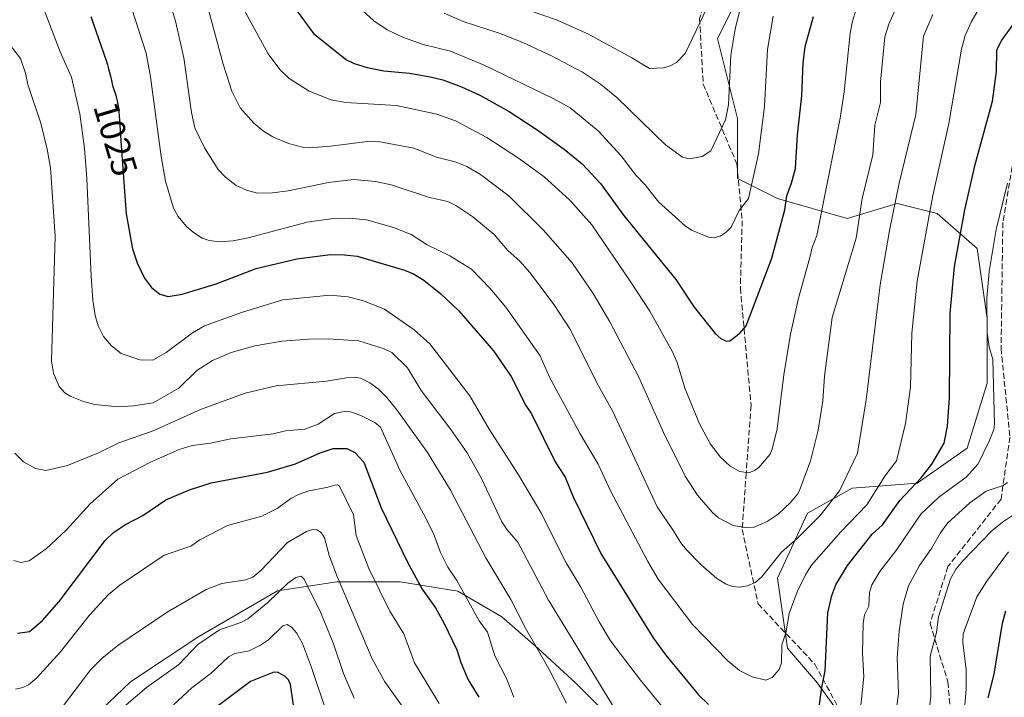
# Model space of a CAD drawing. Units: metres. Extents: x 664939 to 668396, y 4751233 to 4753629.
# Drawn here: x 665767 to 666044, y 4753237 to 4753428 of the extents above; entities that cross this region are included whole.
import ezdxf
from ezdxf.enums import TextEntityAlignment as Align

# ---------------------------------------------------------------- set-up
doc = ezdxf.new("R2010")
doc.units = ezdxf.units.M
doc.header["$MEASUREMENT"] = 0
doc.linetypes.add('DGN Style 3', pattern=[2.307223458686699, 1.648016756204785, -0.6592067024819142])
for name, color, linetype, lineweight in [('Arbolado forestal CxS', 92, 'Continuous', 0), ('Comarca CxS', 21, 'Continuous', 0), ('Comunidad Autónoma CxS', 142, 'Continuous', 0), ('Curva de nivel maestra', 30, 'Continuous', 30), ('Curva de nivel normal', 30, 'Continuous', 0), ('Municipio CxS', 4, 'Continuous', 0), ('Provincia CxS', 1, 'Continuous', 0), ('Rótulo de curva de nivel directora', 7, 'Continuous', 0), ('Senda', 7, 'DGN Style 3', 0)]:
    doc.layers.add(name, color=color, linetype=linetype, lineweight=lineweight)
doc.styles.add('Style-Arial', font='txt')

# ---------------------------------------------------------------- blocks, each defined once
blk = doc.blocks.new('*U12')
at = {"layer": 'Arbolado forestal CxS', "color": 92, "linetype": 'Continuous', "lineweight": 0}
for points in [[(665969.1335000005, 4753434.044700001, 1062.811300000001), (665963.4994999999, 4753422.776900001, 1063.625400000004), (665969.1331000002, 4753400.2393, 1059.712), (665969.1328999996, 4753383.336300001, 1057.6734), (665980.4014999998, 4753377.702299999, 1052.557199999996), (666000.1211000001, 4753372.067299999, 1042.421900000001), (666014.2071000002, 4753376.293099999, 1034.920299999998), (666019.8415000001, 4753374.884500001, 1032.327099999995), (666025.4759000001, 4753373.4759, 1029.8315), (666036.7446999997, 4753363.6161, 1023.716199999995), (666039.5614999998, 4753343.895099999, 1021.011899999998), (666039.5613000002, 4753325.5847, 1021.584300000002), (666033.9259000003, 4753307.2729, 1023.414000000004), (666019.8400999998, 4753297.4133, 1026.847699999999), (666001.5292999997, 4753296.0045, 1034.972800000003), (665988.8512000004, 4753288.9617, 1038.430600000007), (665980.4001000002, 4753270.650900001, 1034.359100000001), (665983.2166999998, 4753250.9301, 1030.119900000005), (665991.6683, 4753241.0703, 1026.769499999995), (666002.9362000005, 4753225.576300001, 1020.598499999993)], [(665933.9133000001, 4753230.7313, 1013.517099999997), (665923.6562999999, 4753240.988500001, 1011.878500000006), (665912.9716999996, 4753250.818499999, 1009.418900000004), (665902.7147000004, 4753259.793500001, 1007.640599999999), (665890.3207, 4753267.0593, 1003.576100000006), (665874.0800999999, 4753269.6237, 997.2407999999997), (665856.1299000002, 4753269.6239, 988.7709999999934), (665839.4619000005, 4753267.059699999, 986.7949999999984), (665817.2379000002, 4753254.238500001, 986.9858999999997), (665798.0055000001, 4753241.417099999, 987.2866000000067), (665781.3371000001, 4753225.6043, 987.6983999999939)]]:
    blk.add_polyline3d(points, dxfattribs=at)

msp = doc.modelspace()

# ---------------------------------------------------------------- linework, layer by layer
at = {"layer": 'Arbolado forestal CxS', "color": 92, "linetype": 'Continuous', "lineweight": 0}
for points in [[(665996.6271000003, 4753463.311100001, 1059.215800000005), (665990.2626999998, 4753453.7653, 1059.496499999994), (665981.8114999998, 4753443.9045, 1058.299799999994), (665969.1335000005, 4753434.044700001, 1062.811300000001), (665963.4994999999, 4753422.776900001, 1063.625400000004), (665969.1331000002, 4753400.2393, 1059.712), (665969.1328999996, 4753383.336300001, 1057.6734), (665980.4014999998, 4753377.702299999, 1052.557199999996), (666000.1211000001, 4753372.067299999, 1042.421900000001), (666014.2071000002, 4753376.293099999, 1034.920299999998), (666019.8415000001, 4753374.884500001, 1032.327099999995), (666025.4759000001, 4753373.4759, 1029.8315), (666036.7446999997, 4753363.6161, 1023.716199999995), (666039.5614999998, 4753343.895099999, 1021.011899999998), (666039.5613000002, 4753325.5847, 1021.584300000002), (666033.9259000003, 4753307.2729, 1023.414000000004), (666019.8400999998, 4753297.4133, 1026.847699999999), (666001.5292999997, 4753296.0045, 1034.972800000003), (665988.8512000004, 4753288.9617, 1038.430600000007), (665980.4001000002, 4753270.650900001, 1034.359100000001), (665983.2166999998, 4753250.9301, 1030.119900000005), (665991.6683, 4753241.0703, 1026.769499999995), (666002.9362000005, 4753225.576300001, 1020.598499999993)], [(665996.6271000003, 4753463.311100001, 1059.215800000005), (665990.2626999998, 4753453.7653, 1059.496499999994), (665981.8114999998, 4753443.9045, 1058.299799999994), (665969.1335000005, 4753434.044700001, 1062.811300000001), (665963.4994999999, 4753422.776900001, 1063.625400000004), (665969.1331000002, 4753400.2393, 1059.712), (665969.1328999996, 4753383.336300001, 1057.6734), (665980.4014999998, 4753377.702299999, 1052.557199999996), (666000.1211000001, 4753372.067299999, 1042.421900000001), (666014.2071000002, 4753376.293099999, 1034.920299999998), (666019.8415000001, 4753374.884500001, 1032.327099999995), (666025.4759000001, 4753373.4759, 1029.8315), (666036.7446999997, 4753363.6161, 1023.716199999995), (666039.5614999998, 4753343.895099999, 1021.011899999998), (666039.5613000002, 4753325.5847, 1021.584300000002), (666033.9259000003, 4753307.2729, 1023.414000000004), (666019.8400999998, 4753297.4133, 1026.847699999999), (666001.5292999997, 4753296.0045, 1034.972800000003), (665988.8512000004, 4753288.9617, 1038.430600000007), (665980.4001000002, 4753270.650900001, 1034.359100000001), (665983.2166999998, 4753250.9301, 1030.119900000005), (665991.6683, 4753241.0703, 1026.769499999995), (666002.9362000005, 4753225.576300001, 1020.598499999993)], [(666002.9362000005, 4753225.576300001, 1020.598499999993), (665991.6683, 4753241.0703, 1026.769499999995), (665983.2166999998, 4753250.9301, 1030.119900000005), (665980.4001000002, 4753270.650900001, 1034.359100000001), (665988.8512000004, 4753288.9617, 1038.430600000007), (666001.5292999997, 4753296.0045, 1034.972800000003), (666019.8400999998, 4753297.4133, 1026.847699999999), (666033.9259000003, 4753307.2729, 1023.414000000004), (666039.5613000002, 4753325.5847, 1021.584300000002), (666039.5614999998, 4753343.895099999, 1021.011899999998), (666036.7446999997, 4753363.6161, 1023.716199999995), (666025.4759000001, 4753373.4759, 1029.8315), (666019.8415000001, 4753374.884500001, 1032.327099999995), (666014.2071000002, 4753376.293099999, 1034.920299999998), (666000.1211000001, 4753372.067299999, 1042.421900000001), (665980.4014999998, 4753377.702299999, 1052.557199999996), (665969.1328999996, 4753383.336300001, 1057.6734), (665969.1331000002, 4753400.2393, 1059.712), (665963.4994999999, 4753422.776900001, 1063.625400000004), (665969.1335000005, 4753434.044700001, 1062.811300000001)], [(665781.3371000001, 4753225.6043, 987.6983999999939), (665798.0055000001, 4753241.417099999, 987.2866000000067), (665817.2379000002, 4753254.238500001, 986.9858999999997), (665839.4619000005, 4753267.059699999, 986.7949999999984), (665856.1299000002, 4753269.6239, 988.7709999999934), (665874.0800999999, 4753269.6237, 997.2407999999997), (665890.3207, 4753267.0593, 1003.576100000006), (665902.7147000004, 4753259.793500001, 1007.640599999999), (665912.9716999996, 4753250.818499999, 1009.418900000004), (665923.6562999999, 4753240.988500001, 1011.878500000006), (665933.9133000001, 4753230.7313, 1013.517099999997)], [(665933.9133000001, 4753230.7313, 1013.517099999997), (665923.6562999999, 4753240.988500001, 1011.878500000006), (665912.9716999996, 4753250.818499999, 1009.418900000004), (665902.7147000004, 4753259.793500001, 1007.640599999999), (665890.3207, 4753267.0593, 1003.576100000006), (665874.0800999999, 4753269.6237, 997.2407999999997), (665856.1299000002, 4753269.6239, 988.7709999999934), (665839.4619000005, 4753267.059699999, 986.7949999999984), (665817.2379000002, 4753254.238500001, 986.9858999999997), (665798.0055000001, 4753241.417099999, 987.2866000000067), (665781.3371000001, 4753225.6043, 987.6983999999939)], [(665933.9133000001, 4753230.7313, 1013.517099999997), (665923.6562999999, 4753240.988500001, 1011.878500000006), (665912.9716999996, 4753250.818499999, 1009.418900000004), (665902.7147000004, 4753259.793500001, 1007.640599999999), (665890.3207, 4753267.0593, 1003.576100000006), (665874.0800999999, 4753269.6237, 997.2407999999997), (665856.1299000002, 4753269.6239, 988.7709999999934), (665839.4619000005, 4753267.059699999, 986.7949999999984), (665817.2379000002, 4753254.238500001, 986.9858999999997), (665798.0055000001, 4753241.417099999, 987.2866000000067), (665781.3371000001, 4753225.6043, 987.6983999999939)]]:
    msp.add_polyline3d(points, dxfattribs=at)
at = {"layer": 'Comarca CxS', "color": 21, "linetype": 'Continuous', "lineweight": 0}
msp.add_3dface([(668396.1600012818, 4751315.659982474), (664994.2100012572, 4751233.059982474), (664938.5300012567, 4753546.399982452), (668339.3000012832, 4753629.02998245)], dxfattribs=at)
at = {"layer": 'Comunidad Autónoma CxS', "color": 142, "linetype": 'Continuous', "lineweight": 0}
msp.add_3dface([(668396.1600012818, 4751315.659982474), (664994.2100012572, 4751233.059982474), (664938.5300012567, 4753546.399982452), (668339.3000012832, 4753629.02998245)], dxfattribs=at)
at = {"layer": 'Curva de nivel maestra', "color": 30, "linetype": 'Continuous', "lineweight": 30, "flags": 128}
for points, elevation in [([(665844.2000000002, 4753431.520099999), (665849.5800000001, 4753424.140100001), (665858.9199999999, 4753416.7501), (665861.04, 4753415.690099999), (665864.7599999999, 4753414.590100001), (665869.4500000002, 4753413.620100001), (665876.6699999999, 4753412.950099999), (665882.4500000002, 4753411.970100001), (665886.0599999997, 4753411.110099999), (665891.3200000003, 4753409.170100001), (665896.5300000003, 4753406.7601), (665904.7699999996, 4753402.140100001), (665912.6799999997, 4753397.0601), (665920.2800000003, 4753391.610099999), (665925.3899999997, 4753387.4101), (665930.5, 4753381.860099999), (665937.0499999998, 4753372.9801), (665951.79, 4753354.8101), (665956.9800000006, 4753347.0701), (665962.8399999999, 4753339.600099999), (665964.5700000003, 4753338.0801), (665966.0700000003, 4753337.470100001), (665967.0099999999, 4753337.550100001), (665969.8099999997, 4753339.7401), (665971.5999999996, 4753341.770099999), (665978.7999999998, 4753360.840100001), (665982.4900000002, 4753374.4301), (665983.0800000001, 4753378.4301), (665984.4000000004, 4753381.970100001), (665985.4699999997, 4753386.130100001), (665986.0300000003, 4753395.5801), (665987.2599999999, 4753406.640100001), (665987.6500000004, 4753415.780099999), (665988.2599999999, 4753420.460100001), (665990.5999999996, 4753429.0001)], 1050), ([(665786.8499999996, 4753428.960100001), (665791.1100000005, 4753416.5101), (665791.5099999999, 4753415.300100001), (665791.8300000001, 4753414.2301), (665792.3799999999, 4753412.1601), (665792.6600000003, 4753410.890100001), (665792.9600000001, 4753409.540100001), (665793.1100000005, 4753408.940099999), (665793.8300000001, 4753406.7501), (665794.0599999997, 4753405.970100001), (665794.25, 4753405.1501), (665794.3399999999, 4753404.670100001), (665794.4800000006, 4753403.8201), (665794.6900000004, 4753402.130100001), (665794.9100000003, 4753399.8201), (665795.0199999996, 4753398.370100001), (665795.4800000006, 4753391.1601), (665796.7800000003, 4753373.360099999), (665798.5700000003, 4753363.4801), (665799.8399999999, 4753359.5601), (665801.9199999999, 4753355.170100001), (665803.8799999999, 4753352.5701), (665806.2800000003, 4753350.710100001), (665808.6100000005, 4753350.0701), (665812.54, 4753350.6801), (665822.1799999997, 4753353.620100001), (665833.4699999997, 4753357.9101), (665844.8600000005, 4753360.6801), (665854.3499999996, 4753361.840100001), (665858.3499999996, 4753361.8101), (665861.9000000004, 4753361.370100001), (665875.2800000003, 4753357.450099999), (665877.7699999996, 4753356.440099999), (665880.7400000002, 4753354.670100001), (665885.5300000003, 4753350.800100001), (665890.54, 4753345.9901), (665900.3399999999, 4753334.7601), (665905.3600000005, 4753327.460100001), (665909.4800000006, 4753319.3301), (665911.0999999996, 4753317.0101), (665917.7400000002, 4753303.4801), (665920.5499999998, 4753299.140100001), (665922.7800000003, 4753293.590100001), (665930.6600000003, 4753277.5801), (665945.4000000004, 4753253.9001), (665948.9299999997, 4753248.960100001), (665958.1200000001, 4753237.770099999), (665960.9800000006, 4753235.030099999)], 1025), ([(665991.7300000006, 4753230.950099999), (665992.8899999997, 4753239.8201), (665993.9100000003, 4753244.600099999), (665994.6500000004, 4753260.880100001), (665995.7199999997, 4753265.800100001), (665996.8399999999, 4753268.840100001), (666000.1500000004, 4753274.2501), (666007.0800000001, 4753283.040100001), (666010.0599999997, 4753285.720100001), (666014.9000000004, 4753292.590100001), (666020.9199999999, 4753298.9801), (666023.9299999997, 4753302.8301), (666027.4100000003, 4753308.7601), (666028.4000000004, 4753313.520099999), (666028.9100000003, 4753321.470100001), (666029.0800000001, 4753345.2301), (666030.3700000001, 4753358.4801), (666033.2199999997, 4753374.4801), (666036.2000000002, 4753387.280099999), (666041.0999999996, 4753405.0601), (666042.2300000006, 4753413.5001), (666042.2699999996, 4753419.540100001), (666043.7199999997, 4753422.3101), (666047, 4753426.8301)], 1025), ([(665766.1399999997, 4753255.130100001), (665769.5499999998, 4753255.640100001), (665773.1799999997, 4753258.770099999), (665777.9000000004, 4753264.140100001), (665790.8300000001, 4753281.3101), (665793.2400000002, 4753283.5101), (665796.5999999996, 4753285.8301), (665801.4699999997, 4753288.340100001), (665807.9299999997, 4753292.710100001), (665814.6299999999, 4753295.5801), (665820.7699999996, 4753297.5101), (665836.6500000004, 4753300.520099999), (665844.5499999998, 4753302.9101), (665851.4900000002, 4753305.960100001), (665855.1299999999, 4753307.190099999), (665859.04, 4753307.170100001), (665861.2599999999, 4753306.0801), (665863.7800000003, 4753303.4101), (665868.6500000004, 4753290.5001), (665876.0599999997, 4753275.140100001), (665880.2599999999, 4753267.550100001), (665884, 4753262.280099999), (665886.3899999997, 4753258.130100001), (665890.0499999998, 4753250.440099999), (665891.1200000001, 4753246.9001), (665893.1900000004, 4753242.0001), (665896.2599999999, 4753237.100099999)], 1000), ([(666039.8499999996, 4753236.970100001), (666041.5199999996, 4753243.640100001), (666043.8799999999, 4753258.0001), (666044.8200000003, 4753261.4901)], 1000), ([(665844.4199999999, 4753231.6601), (665843.0800000001, 4753240.720100001), (665842.5, 4753242.0601), (665841.6299999999, 4753242.970100001), (665839.6399999997, 4753244.120100001), (665838.4500000002, 4753244.220100001), (665831.8700000001, 4753241.600099999), (665819.4400000004, 4753232.280099999)], 975)]:
    msp.add_lwpolyline(points, dxfattribs=dict(at, elevation=elevation))
at = {"layer": 'Curva de nivel normal', "color": 30, "linetype": 'Continuous', "lineweight": 0, "flags": 128}
for points, elevation in [([(665807.3300000001, 4753438.869999999), (665810.7000000002, 4753427.66), (665813.0599999997, 4753417.26), (665815.1500000004, 4753401.9), (665816.1200000001, 4753397.560000001), (665818.8300000001, 4753391.980000001), (665822.7400000002, 4753385.83), (665824.7999999998, 4753383.66), (665827.8200000003, 4753381.310000001), (665830.6600000003, 4753379.980000001), (665833.79, 4753379.210000001), (665838.0199999996, 4753379.25), (665842.4299999997, 4753379.789999999), (665853.8499999996, 4753382.210000001), (665860.8700000001, 4753383.02), (665867.0999999996, 4753382.470000001), (665871.5199999996, 4753381.49), (665882.3099999997, 4753377.970000001), (665887.4699999997, 4753376.83), (665889.7599999999, 4753375.720000001), (665894.5099999999, 4753372.539999999), (665900.5099999999, 4753367.480000001), (665904.3499999996, 4753363.02), (665907.7400000002, 4753359.970000001), (665910.5899999999, 4753356.859999999), (665917.4199999999, 4753347.699999999), (665921.9199999999, 4753340.980000001), (665930, 4753324.880000001), (665933.9199999999, 4753317.850000001), (665946.5199999996, 4753290.75), (665951.0899999999, 4753284.01), (665953.1699999999, 4753280.66), (665954.8099999997, 4753278.66), (665958.9000000004, 4753274.480000001), (665963.2999999998, 4753270.600000001), (665965.9500000002, 4753268.970000001), (665967.7800000003, 4753268.32), (665969.6799999997, 4753268.16), (665971.9500000002, 4753268.480000001), (665974.1799999997, 4753269.42), (665975.9100000003, 4753270.960000001), (665981.5599999997, 4753277.970000001), (665986.1100000005, 4753281.949999999), (665992.4400000004, 4753288.289999999), (665997.8799999999, 4753295.32), (666003.0099999999, 4753305.869999999), (666005.4600000001, 4753320.92), (666009.4000000004, 4753353.34), (666012.0499999998, 4753368.67), (666014.7800000003, 4753381.960000001), (666019.4100000003, 4753401.369999999), (666021.5999999996, 4753423.42), (666024.2100000001, 4753429.52)], 1035), ([(665817.7999999998, 4753438.91), (665824.1200000001, 4753415.51), (665826.5899999999, 4753407.92), (665828.9299999997, 4753403.220000001), (665832.7800000003, 4753398.859999999), (665835.4699999997, 4753396.619999999), (665838.0999999996, 4753395.09), (665842.5800000001, 4753393.210000001), (665846.8399999999, 4753392.050000001), (665848.5199999996, 4753391.91), (665854.3799999999, 4753392.4), (665865.5700000003, 4753393.810000001), (665867.8499999996, 4753393.699999999), (665877.8799999999, 4753391.859999999), (665884.2699999996, 4753389.33), (665889.5499999998, 4753387.99), (665892.8200000003, 4753386.640000001), (665896.6900000004, 4753384.41), (665904.7699999996, 4753378.279999999), (665914.4000000004, 4753368.83), (665922.4900000002, 4753359.57), (665928.4600000001, 4753350.91), (665933.1799999997, 4753342.880000001), (665941.3600000005, 4753327.289999999), (665948.29, 4753311.77), (665954.4199999999, 4753299.42), (665957.9000000004, 4753294.09), (665962.0099999999, 4753289.289999999), (665963.7800000003, 4753287.699999999), (665967.9100000003, 4753285.49), (665971.9000000004, 4753284.84), (665973.8200000003, 4753285.02), (665977.5, 4753286.609999999), (665980.5899999999, 4753288.710000001), (665984.1500000004, 4753292.09), (665986.0999999996, 4753294.34), (665986.6299999999, 4753295.4), (665989.7400000002, 4753303.699999999), (665991.8899999997, 4753312.350000001), (665993.1900000004, 4753320.689999999), (665993.6699999999, 4753327.640000001), (665995.8499999996, 4753344.140000001), (666002.5999999996, 4753366.470000001), (666004.2599999999, 4753377.680000001), (666007.29, 4753390.01), (666007.9100000003, 4753398.300000001), (666009.4600000001, 4753404.680000001), (666009.5, 4753410.59), (666010.6900000004, 4753423.199999999), (666011.7999999998, 4753426.76), (666013.7000000002, 4753431)], 1040), ([(665859.1200000001, 4753434.689999999), (665866.5999999996, 4753427.77), (665870.3799999999, 4753425.17), (665874.9299999997, 4753423.02), (665880.4900000002, 4753421.109999999), (665888.1900000004, 4753419.140000001), (665897.75, 4753415.279999999), (665917.1799999997, 4753405.810000001), (665921.9400000004, 4753403.180000001), (665929.8899999997, 4753396.689999999), (665936.3899999997, 4753389.699999999), (665940.4400000004, 4753384.25), (665943.1100000005, 4753381.5), (665946.8600000005, 4753376.730000001), (665954.3899999997, 4753369.939999999), (665956.1500000004, 4753368.77), (665960.9800000006, 4753366.76), (665962.5, 4753366.58), (665964.2599999999, 4753367.060000001), (665965.9800000006, 4753368.180000001), (665967.3600000005, 4753369.619999999), (665969.6399999997, 4753374.26), (665972.2999999998, 4753377.640000001), (665975.0899999999, 4753390.279999999), (665976.7599999999, 4753403.630000001), (665977.5800000001, 4753419.689999999), (665979.1799999997, 4753429.02)], 1055), ([(665961.5, 4753433.449999999), (665954.4199999999, 4753418.539999999), (665951.9900000002, 4753415.99), (665950.1200000001, 4753415.01), (665948.2800000003, 4753414.49), (665944.3399999999, 4753414.32), (665939.3899999997, 4753417.34), (665927.1399999997, 4753423.960000001), (665918.1500000004, 4753427.99), (665908.2699999996, 4753431.4)], 1065), ([(665773.25, 4753431.810000001), (665778.1699999999, 4753419.01), (665781.3799999999, 4753411.83), (665783.6799999997, 4753401.57), (665784.9900000002, 4753391.74), (665785.7000000002, 4753383.34), (665786.9500000002, 4753355.76), (665787.3899999997, 4753349.039999999), (665788.0099999999, 4753344.74), (665788.8399999999, 4753341.800000001), (665790.3499999996, 4753338.76), (665792.6799999997, 4753336.189999999), (665795.3600000005, 4753334), (665800.6200000001, 4753332.189999999), (665804.29, 4753332.07), (665808.0800000001, 4753334.27), (665815.4600000001, 4753339.810000001), (665818.8799999999, 4753341.74), (665829.6200000001, 4753345.680000001), (665840.9600000001, 4753349.140000001), (665854.1799999997, 4753350.449999999), (665859.4100000003, 4753349.91), (665863.4299999997, 4753348.890000001), (665869.5700000003, 4753346.5), (665878.0199999996, 4753340.630000001), (665882.3899999997, 4753336.67), (665893.6900000004, 4753322.029999999), (665899.1600000003, 4753312.65), (665907.4000000004, 4753299.77), (665913.7100000001, 4753289.15), (665920.8300000001, 4753274.970000001), (665924.9699999997, 4753268.180000001), (665930.1200000001, 4753258.350000001), (665933.3300000001, 4753253.060000001), (665941.8399999999, 4753241.960000001), (665951.5999999996, 4753230.029999999)], 1020), ([(665798.3399999999, 4753431.109999999), (665802.4100000003, 4753418.59), (665803.6799999997, 4753411.99), (665806.6100000005, 4753389.5), (665807.8499999996, 4753382.52), (665810.1600000003, 4753374.930000001), (665811.4400000004, 4753372.560000001), (665813.6500000004, 4753369.9), (665815.7400000002, 4753368.07), (665818.2199999997, 4753366.460000001), (665820.1600000003, 4753365.789999999), (665823.0899999999, 4753365.439999999), (665826.9600000001, 4753365.75), (665831.1600000003, 4753366.560000001), (665847.8399999999, 4753370.960000001), (665854.4699999997, 4753371.930000001), (665859.6200000001, 4753372.15), (665864.5599999997, 4753371.609999999), (665872.1299999999, 4753369.52), (665877.1399999997, 4753367.49), (665881.6399999997, 4753364.600000001), (665888.0700000003, 4753361.49), (665894.1600000003, 4753357.75), (665899.4000000004, 4753352.310000001), (665903.8499999996, 4753347.09), (665913.4800000006, 4753333.369999999), (665916.1699999999, 4753327.289999999), (665924.7999999998, 4753311.34), (665929.8700000001, 4753302.83), (665933.2999999998, 4753295.289999999), (665943.8399999999, 4753275.33), (665946.7999999998, 4753270.359999999), (665956.4800000006, 4753257.630000001), (665966.4600000001, 4753247.34), (665969.75, 4753244.680000001), (665973.3099999997, 4753242.880000001), (665977.1500000004, 4753241.91), (665978.9000000004, 4753242.689999999), (665980.8899999997, 4753244.949999999), (665981.54, 4753246.77), (665981.6900000004, 4753251.92), (665982.79, 4753255.27), (665983.7599999999, 4753260.720000001), (665986, 4753266.859999999), (665988.3899999997, 4753271.83), (665990.0599999997, 4753274.350000001), (665998.29, 4753283.699999999), (666005.5999999996, 4753291.300000001), (666010.6500000004, 4753299.4), (666013.9800000006, 4753303.730000001), (666016.5099999999, 4753314.27), (666017.9800000006, 4753324.51), (666018.2800000003, 4753339.710000001), (666019.8200000003, 4753354.380000001), (666024.25, 4753378.470000001), (666028.7400000002, 4753398.789999999), (666032.2699999996, 4753419.74), (666033.3799999999, 4753423.609999999), (666035.1100000005, 4753427.52), (666037.1200000001, 4753430.949999999)], 1030), ([(665829.8899999997, 4753431.08), (665836.7800000003, 4753418.41), (665840.0599999997, 4753413.99), (665842.7300000006, 4753411.439999999), (665848.3799999999, 4753407.960000001), (665854.5599999997, 4753405.460000001), (665858.6399999997, 4753404.680000001), (665872.9800000006, 4753403.850000001), (665884.3399999999, 4753401.390000001), (665889.5899999999, 4753399.59), (665898.4400000004, 4753394.84), (665907.7000000002, 4753388.869999999), (665914.6399999997, 4753383.810000001), (665921.8600000005, 4753377.24), (665928.04, 4753370.199999999), (665939.0899999999, 4753354.109999999), (665944.4699999997, 4753345.9), (665950.8200000003, 4753334.480000001), (665952.1600000003, 4753331.42), (665954.3099999997, 4753324.199999999), (665958.4699999997, 4753314.15), (665961.5499999998, 4753308.460000001), (665964.3399999999, 4753304.77), (665967.0899999999, 4753302.230000001), (665969.8499999996, 4753300.710000001), (665972.3799999999, 4753300.350000001), (665973.9900000002, 4753300.970000001), (665975.1900000004, 4753301.850000001), (665978.4000000004, 4753305.600000001), (665978.9100000003, 4753307.07), (665980.3099999997, 4753312.75), (665982.2599999999, 4753327.970000001), (665984.1200000001, 4753339.439999999), (665986.3300000001, 4753349.59), (665989.5499999998, 4753361.050000001), (665990.2199999997, 4753363.850000001), (665991.5, 4753367.25), (665998.0800000001, 4753400.32), (665999.2100000001, 4753407.680000001), (666000.9199999999, 4753424.25), (666001.54, 4753427.65), (666002.5700000003, 4753431)], 1045), ([(665886.4000000004, 4753429.850000001), (665891.8099999997, 4753427.539999999), (665902.2599999999, 4753424.130000001), (665908.6399999997, 4753421.609999999), (665916.4800000006, 4753417.99), (665925.4699999997, 4753413.279999999), (665930.54, 4753409.9), (665935.0899999999, 4753406.15), (665948.8099999997, 4753392.77), (665953.6600000003, 4753389.34), (665955.5099999999, 4753388.890000001), (665959.2300000006, 4753389.49), (665961.6200000001, 4753391.07), (665965.8099999997, 4753399.800000001), (665966.6399999997, 4753404.07), (665967.25, 4753418.02), (665968.4699999997, 4753425.4), (665970.1399999997, 4753432.24)], 1060), ([(665762.8399999999, 4753422.51), (665766.9400000004, 4753417.100000001), (665768.3799999999, 4753413), (665769.0499999998, 4753409.82), (665772.6799999997, 4753398.859999999), (665774.4699999997, 4753391.600000001), (665775.4199999999, 4753386.310000001), (665776.7300000006, 4753367.01), (665775.75, 4753331.810000001), (665776.2400000002, 4753328.449999999), (665777.9100000003, 4753324.720000001), (665779.4800000006, 4753322.869999999), (665780.9800000006, 4753321.949999999), (665784.7199999997, 4753320.430000001), (665787.9400000004, 4753319.600000001), (665794.5599999997, 4753318.99), (665798.8799999999, 4753319.26), (665804.3799999999, 4753320.07), (665811.5800000001, 4753324.199999999), (665816.7199999997, 4753329.199999999), (665821.1600000003, 4753331.99), (665826.3799999999, 4753334.24), (665833.0099999999, 4753336.140000001), (665840.75, 4753337.449999999), (665848.1600000003, 4753338.07), (665853.7000000002, 4753338.09), (665862.3499999996, 4753337.57), (665869.54, 4753335.34), (665871.7000000002, 4753334.230000001), (665876.0800000001, 4753329.91), (665879.9400000004, 4753323.58), (665888.2999999998, 4753312.600000001), (665892.9400000004, 4753305.980000001), (665897.0099999999, 4753298.75), (665902.7300000006, 4753286.58), (665904.2199999997, 4753284.300000001), (665907.2300000006, 4753280.789999999), (665915.8200000003, 4753264.52), (665922.8099999997, 4753253.09), (665933.9100000003, 4753234.859999999)], 1015), ([(666003.3600000005, 4753229.25), (666004.7300000006, 4753242.939999999), (666004.3700000001, 4753249.529999999), (666004.5899999999, 4753257.91), (666004.9600000001, 4753260.380000001), (666006.1399999997, 4753262.75), (666006.4000000004, 4753266.67), (666007.0599999997, 4753268.789999999), (666009.25, 4753272.539999999), (666014.0700000003, 4753278.800000001), (666020.8399999999, 4753288.689999999), (666025.9500000002, 4753293.480000001), (666033.6100000005, 4753299.130000001), (666037.0099999999, 4753302.930000001), (666040.1299999999, 4753309.26), (666041.3899999997, 4753312.560000001), (666041.6500000004, 4753314.08), (666041.1399999997, 4753332.300000001), (666040.0899999999, 4753335.859999999), (666039.5800000001, 4753339.810000001), (666039.5, 4753349.57), (666040.1200000001, 4753357.050000001), (666042.0599999997, 4753368.930000001), (666045.2400000002, 4753381.970000001)], 1020), ([(665765.3799999999, 4753305.930000001), (665767.79, 4753303.470000001), (665771.2100000001, 4753301.550000001), (665774.1600000003, 4753301.050000001), (665780.2599999999, 4753302.4), (665788.9800000006, 4753305.949999999), (665794.7300000006, 4753308.84), (665804.3399999999, 4753312.220000001), (665817.7400000002, 4753318.25), (665830.3300000001, 4753322.82), (665839.0499999998, 4753324.91), (665853.2699999996, 4753326.210000001), (665858.9299999997, 4753327.140000001), (665861.0300000003, 4753327.350000001), (665862.8200000003, 4753327.039999999), (665865.5, 4753325.710000001), (665867.7999999998, 4753324.01), (665870.2800000003, 4753321.550000001), (665873.0700000003, 4753318.119999999), (665881.7199999997, 4753306.130000001), (665888.1900000004, 4753295.52), (665898.1699999999, 4753276.42), (665905.2000000002, 4753264.67), (665909.4100000003, 4753256.539999999), (665915.9699999997, 4753245.09), (665920.9000000004, 4753235.460000001)], 1010), ([(665906.04, 4753237.100000001), (665904.0499999998, 4753242.369999999), (665900.7000000002, 4753248.779999999), (665898.6600000003, 4753255.439999999), (665896.3399999999, 4753258.640000001), (665890.0199999996, 4753269.99), (665887.4500000002, 4753273.82), (665885.4199999999, 4753277.890000001), (665883.4100000003, 4753283.220000001), (665880.5800000001, 4753288.76), (665874.0599999997, 4753300.880000001), (665868.4600000001, 4753313.210000001), (665866.8499999996, 4753314.529999999), (665863.1100000005, 4753316.41), (665860.4100000003, 4753317.460000001), (665858.7300000006, 4753317.75), (665855.5599999997, 4753317.08), (665850.8700000001, 4753314.08), (665847.1200000001, 4753312.619999999), (665841.6699999999, 4753312.17), (665838.1799999997, 4753311.390000001), (665826.2800000003, 4753309.91), (665820.5899999999, 4753308.720000001), (665815.4000000004, 4753308.029999999), (665811.6900000004, 4753306.939999999), (665803.6799999997, 4753303.380000001), (665794.3899999997, 4753298.58), (665786.5899999999, 4753291.640000001), (665779.9500000002, 4753284.27), (665774.2199999997, 4753278.960000001), (665769.4199999999, 4753275.539999999), (665767.0899999999, 4753275.130000001), (665765.1100000005, 4753275.640000001)], 1005), ([(666013.2800000003, 4753228.730000001), (666014.5099999999, 4753238.050000001), (666014.1500000004, 4753248.230000001), (666014.7100000001, 4753255.77), (666015.9100000003, 4753263.369999999), (666017.3600000005, 4753268.529999999), (666020.4800000006, 4753274.24), (666023.9000000004, 4753279.07), (666026.3499999996, 4753283.480000001), (666028.4100000003, 4753286.220000001), (666034.7000000002, 4753291.92), (666039.2999999998, 4753295.220000001), (666044.0999999996, 4753296.800000001), (666045.3200000003, 4753297.609999999)], 1015), ([(665765.6100000005, 4753239.4), (665767.6600000003, 4753239.850000001), (665769.25, 4753240.65), (665771.5300000003, 4753242.5), (665778.2300000006, 4753249.869999999), (665786.3399999999, 4753260.16), (665791.7400000002, 4753265.939999999), (665794.9900000002, 4753268.74), (665807.4900000002, 4753277.199999999), (665814.9800000006, 4753279.74), (665817.5499999998, 4753281.460000001), (665825.3899999997, 4753285.550000001), (665835.0300000003, 4753288.140000001), (665839.3799999999, 4753290.289999999), (665843.25, 4753293.09), (665845.4000000004, 4753294.27), (665848.3099999997, 4753295.300000001), (665853.2400000002, 4753296.180000001), (665855.6100000005, 4753296.92), (665856.3899999997, 4753297.02), (665856.9299999997, 4753296.640000001), (665860.9199999999, 4753288.57), (665861.6699999999, 4753282.67), (665865.2000000002, 4753273.369999999), (665871.0999999996, 4753261.4), (665875.0300000003, 4753254.970000001), (665878.0899999999, 4753246.859999999), (665885.0700000003, 4753235.33)], 995), ([(666022.5099999999, 4753227.76), (666023.6600000003, 4753237.4), (666023.4699999997, 4753248.74), (666025.2599999999, 4753255.32), (666025.8300000001, 4753259.810000001), (666029.1900000004, 4753270.52), (666030.8099999997, 4753273.27), (666032.6600000003, 4753275.58), (666040.8799999999, 4753284.039999999), (666043.8600000005, 4753286.430000001), (666053.79, 4753292.99)], 1010), ([(665774.7100000001, 4753228.939999999), (665786.7800000003, 4753244.92), (665789.8799999999, 4753248.050000001), (665794.3799999999, 4753251.67), (665808.2999999998, 4753261.09), (665819.3099999997, 4753267.460000001), (665823.7699999996, 4753269.199999999), (665830.5099999999, 4753270.16), (665832.5199999996, 4753271), (665834.7599999999, 4753272.84), (665842.2699999996, 4753280.710000001), (665847.6200000001, 4753283.850000001), (665849.2699999996, 4753284.380000001), (665850.5, 4753284.27), (665851.7300000006, 4753283.52), (665852.7199999997, 4753282.060000001), (665854.1500000004, 4753276.82), (665856.25, 4753271.16), (665866.1600000003, 4753247.99), (665869.7000000002, 4753241.460000001), (665874.3899999997, 4753234.9)], 990), ([(666045.5800000001, 4753278.07), (666039.5, 4753269.859999999), (666036.6600000003, 4753265.380000001), (666032.7599999999, 4753254.970000001), (666032.6500000004, 4753252.609999999), (666033.5899999999, 4753244.859999999), (666033.6399999997, 4753239.380000001), (666033.2000000002, 4753233.630000001)], 1005), ([(665796.1399999997, 4753234.42), (665802.5300000003, 4753239.82), (665811.5800000001, 4753246.369999999), (665817.0199999996, 4753251.949999999), (665823.1100000005, 4753256.109999999), (665829.1299999999, 4753258.199999999), (665831.04, 4753259.180000001), (665836.7599999999, 4753263.800000001), (665842.3600000005, 4753269.24), (665844.6399999997, 4753270.869999999), (665846.1500000004, 4753271.27), (665846.9600000001, 4753270.430000001), (665851.6900000004, 4753260.930000001), (665855.2000000002, 4753252.17), (665858.0599999997, 4753243.83), (665861.0599999997, 4753236.859999999)], 985), ([(665810.1600000003, 4753234.939999999), (665815.3300000001, 4753239.74), (665820.75, 4753243.939999999), (665825.5999999996, 4753248.49), (665827.3799999999, 4753249.4), (665831.4600000001, 4753250.24), (665834.6900000004, 4753251.84), (665836.9500000002, 4753253.289999999), (665840.9699999997, 4753257.220000001), (665842.2000000002, 4753257.609999999), (665843.3499999996, 4753256.91), (665844.8200000003, 4753255.289999999), (665846.4600000001, 4753252.279999999), (665849.0700000003, 4753245.460000001), (665853.5, 4753232.039999999)], 980)]:
    msp.add_lwpolyline(points, dxfattribs=dict(at, elevation=elevation))
at = {"layer": 'Municipio CxS', "color": 4, "linetype": 'Continuous', "lineweight": 0}
msp.add_3dface([(668396.1600012818, 4751315.659982474), (664994.2100012572, 4751233.059982474), (664938.5300012567, 4753546.399982452), (668339.3000012832, 4753629.02998245)], dxfattribs=at)
at = {"layer": 'Provincia CxS', "color": 1, "linetype": 'Continuous', "lineweight": 0}
msp.add_3dface([(668396.1600012818, 4751315.659982474), (664994.2100012572, 4751233.059982474), (664938.5300012567, 4753546.399982452), (668339.3000012832, 4753629.02998245)], dxfattribs=at)
at = {"layer": 'Senda', "color": 7, "linetype": 'DGN Style 3', "lineweight": 0}
for points in [[(665920.4700999996, 4753542.420100001, 1099.098800000007), (665936.4700999996, 4753516.920100001, 1097.690400000007), (665956.4700999996, 4753491.420100001, 1092.220400000006), (665967.9700999996, 4753469.420100001, 1082.971999999994), (665967.9700999996, 4753455.420100001, 1084.452300000004), (665963.4700999996, 4753444.920100001, 1083.256699999998), (665958.4700999996, 4753428.420100001, 1073.673500000004), (665959.4700999996, 4753409.920100001, 1075.646800000002), (665968.9700999996, 4753387.420100001, 1061.774999999994), (665970.4700999996, 4753371.420100001, 1064.451000000001), (665969.9700999996, 4753352.420100001, 1067.160799999998), (665971.0100999996, 4753340.940099999, 1064.566300000006), (665972.9700999996, 4753319.420100001, 1054.506099999999), (665971.6001000004, 4753300.3101, 1056.229999999996), (665970.4700999996, 4753284.420100001, 1046.399300000005), (665974.9700999996, 4753263.420100001, 1044.0432), (665990.9700999996, 4753246.420100001, 1029.837599999999), (666003.4700999996, 4753223.420100001, 1025.802500000005), (666004.4700999996, 4753204.420100001, 1025.346999999994), (666004.4700999996, 4753174.420100001, 1017.339699999997), (666007.4700999996, 4753149.420100001, 1005.129400000005)], [(666046.9700999996, 4753388.920100001, 1030.270399999994), (666043.9700999996, 4753370.920100001, 1026.657099999997), (666043.4700999996, 4753335.420100001, 1028.014999999999), (666045.9700999996, 4753310.420100001, 1021.914000000004), (666043.4700999996, 4753292.920100001, 1019.454800000007), (666028.4700999996, 4753273.920100001, 1020.535999999993), (666023.4700999996, 4753257.920100001, 1019.2506), (666028.4700999996, 4753241.420100001, 1013.510200000004), (666030.9700999996, 4753213.420100001, 1010.063800000004), (666026.4700999996, 4753193.920100001, 1009.680500000002), (666017.4700999996, 4753171.920100001, 1007.287599999996), (666007.4700999996, 4753149.420100001, 1005.129400000005)]]:
    msp.add_polyline3d(points, dxfattribs=at)

# ---------------------------------------------------------------- block references
at = {"layer": 'Arbolado forestal CxS', "color": 92, "linetype": 'Continuous', "lineweight": 0}
msp.add_blockref('*U12', (0, 0), dxfattribs=at)

# ---------------------------------------------------------------- texts
at = {"layer": 'Rótulo de curva de nivel directora', "color": 7, "linetype": 'Continuous', "lineweight": 0, "style": 'Style-Arial'}
msp.add_text('1025', height=7.000000000000002, rotation=286.4292630528706, dxfattribs=at).set_placement((665793.7727299997, 4753394.468161284), align=Align.MIDDLE_CENTER)

doc.saveas('drawing.dxf')
